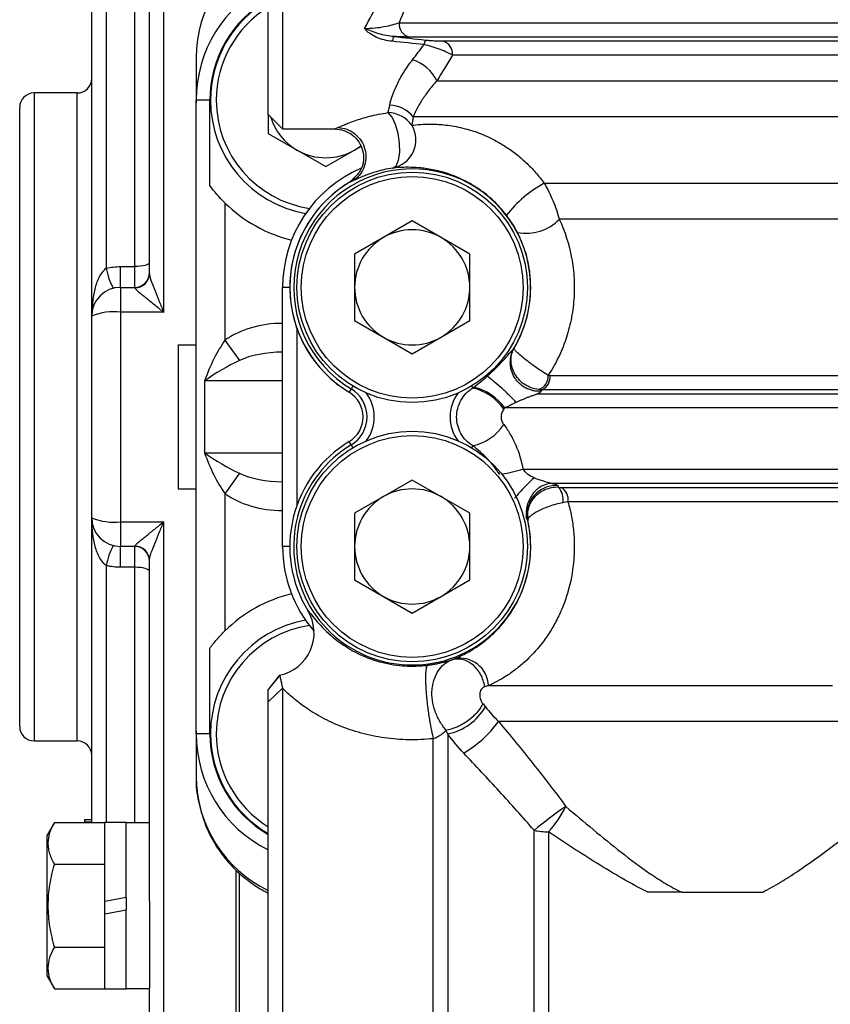
# Model space of a CAD drawing. Units: inches. Extents: x -27.3 to 31.3, y -9.6 to 20.8.
# Drawn here: x -9.6 to -7.4, y 3.6 to 6.3 of the extents above; entities that cross this region are included whole.
import ezdxf

# ---------------------------------------------------------------- set-up
doc = ezdxf.new("R2010")
doc.units = ezdxf.units.IN
doc.header["$MEASUREMENT"] = 0

msp = doc.modelspace()

# ---------------------------------------------------------------- linework, layer by layer
at = {"color": 7, "linetype": 'Continuous', "lineweight": 25}
for p, q in [((-8.9113, 7.3849), (-8.9113, 5.9676)), ((-8.9506, 6.007), (-8.9506, 7.3455)), ((-9.2361, 5.4666), (-9.2361, 7.2668)), ((-9.2754, 5.5721), (-9.2754, 6.5033)), ((-9.4329, 5.4558), (-9.4329, 6.2892)), ((-9.3936, 6.2891), (-9.3936, 5.5866)), ((-9.3148, 5.5913), (-9.3148, 6.2901)), ((-8.5928, 6.258), (-7.0337, 6.258)), ((-7.0564, 6.2189), (-8.5648, 6.2189)), ((-8.4737, 6.2081), (-7.1821, 6.2081)), ((-7.1973, 6.169), (-8.4464, 6.169)), ((-8.4899, 6.0991), (-7.2518, 6.0991)), ((-9.4723, 6.066), (-9.5904, 6.066)), ((-9.5904, 6.066), (-9.5904, 4.2944)), ((-9.4723, 4.2944), (-9.4723, 6.066)), ((-9.1475, 4.3141), (-9.1475, 6.0463)), ((-9.1102, 6.0463), (-9.1475, 6.0463)), ((-9.1102, 5.813), (-9.1102, 6.0463)), ((-9.6298, 4.3337), (-9.6298, 6.0266)), ((-8.9506, 6.007), (-8.9113, 5.9676)), ((-8.9506, 6.007), (-8.9506, 5.9554)), ((-7.3112, 6.0007), (-8.5543, 6.0007)), ((-8.9506, 5.9554), (-8.7932, 5.8645)), ((-8.9113, 5.9676), (-8.7698, 5.9676)), ((-8.7932, 5.8645), (-8.6975, 5.9197)), ((-8.7144, 5.91), (-8.6974, 5.9213)), ((-8.196, 5.8192), (-7.3912, 5.8192)), ((-9.0688, 5.7652), (-9.0688, 5.39)), ((-8.5569, 5.7164), (-8.7144, 5.6254)), ((-8.3995, 5.6254), (-8.5569, 5.7164)), ((-7.3884, 5.7208), (-8.1548, 5.7208)), ((-8.7144, 5.6254), (-8.7144, 5.4436)), ((-8.3995, 5.4436), (-8.3995, 5.6254)), ((-9.3542, 5.5345), (-9.3542, 5.5913)), ((-9.3542, 5.5913), (-9.3148, 5.5913)), ((-9.3148, 5.5345), (-9.3148, 5.5913)), ((-9.3542, 5.5345), (-9.3542, 5.4666)), ((-9.3542, 5.5345), (-9.3148, 5.5345)), ((-9.3148, 5.5333), (-9.3148, 5.5345)), ((-8.9113, 4.8259), (-8.9113, 5.5345)), ((-8.8916, 5.5345), (-8.9113, 5.5345)), ((-9.3542, 5.4666), (-9.3542, 4.8938)), ((-9.2361, 5.4666), (-9.3542, 5.4666)), ((-9.4329, 4.9046), (-9.4329, 5.4558)), ((-8.7144, 5.4436), (-8.5569, 5.3527)), ((-8.5569, 5.3527), (-8.3995, 5.4436)), ((-8.8719, 5.4215), (-8.8719, 4.9389)), ((-9.0688, 5.39), (-9.0294, 5.3343)), ((-9.1967, 5.377), (-9.1475, 5.377)), ((-9.1967, 5.377), (-9.1967, 4.9833)), ((-9.1244, 5.2786), (-9.1244, 5.0818)), ((-8.9113, 5.2786), (-9.1244, 5.2786)), ((-8.1805, 5.2938), (-7.0841, 5.2938)), ((-8.7238, 5.2569), (-8.7293, 5.2477)), ((-8.7192, 5.2646), (-8.7238, 5.2569)), ((-8.3947, 5.2646), (-8.3915, 5.2593)), ((-7.0543, 5.2547), (-8.2013, 5.2547)), ((-8.7293, 5.2477), (-8.7293, 5.2477)), ((-8.2132, 5.2438), (-7.0683, 5.2438)), ((-7.042, 5.2048), (-8.3039, 5.2048)), ((-8.7238, 5.1035), (-8.7293, 5.1127)), ((-8.7293, 5.1127), (-8.7293, 5.1127)), ((-8.7238, 5.1035), (-8.7192, 5.0958)), ((-8.3915, 5.1011), (-8.3947, 5.0958)), ((-9.1244, 5.0818), (-8.9113, 5.0818)), ((-8.2541, 5.0375), (-7.042, 5.0375)), ((-9.0294, 5.0261), (-9.0688, 4.9704)), ((-8.5569, 5.0077), (-8.7144, 4.9168)), ((-8.3995, 4.9168), (-8.5569, 5.0077)), ((-9.1967, 4.9833), (-9.1475, 4.9833)), ((-7.0683, 4.9984), (-8.174, 4.9984)), ((-8.1496, 4.9876), (-7.0543, 4.9876)), ((-9.0688, 4.9704), (-9.0688, 4.5952)), ((-7.0841, 4.9485), (-8.1311, 4.9485)), ((-9.4329, 4.0712), (-9.4329, 4.9046)), ((-8.7144, 4.9168), (-8.7144, 4.7349)), ((-8.3995, 4.7349), (-8.3995, 4.9168)), ((-8.2428, 4.913), (-8.241, 4.897)), ((-9.3542, 4.8938), (-9.2361, 4.8938)), ((-9.3542, 4.8938), (-9.3542, 4.8259)), ((-9.2361, 3.0936), (-9.2361, 4.8938)), ((-8.2407, 4.8965), (-8.241, 4.897)), ((-9.3148, 4.8259), (-9.3542, 4.8259)), ((-9.3542, 4.769), (-9.3542, 4.8259)), ((-9.3148, 4.8259), (-9.3148, 4.8271)), ((-9.3148, 4.769), (-9.3148, 4.8259)), ((-8.8916, 4.8259), (-8.9113, 4.8259)), ((-9.3936, 4.7738), (-9.3936, 4.0713)), ((-9.3148, 4.769), (-9.3542, 4.769)), ((-9.3148, 4.0703), (-9.3148, 4.769)), ((-9.2754, 3.8571), (-9.2754, 4.7883)), ((-8.7144, 4.7349), (-8.5569, 4.644)), ((-8.5569, 4.644), (-8.3995, 4.7349)), ((-8.8424, 4.6513), (-8.8383, 4.6467)), ((-9.1102, 4.3141), (-9.1102, 4.5474)), ((-8.9192, 4.474), (-8.9506, 4.4354)), ((-8.9193, 4.474), (-8.9236, 4.4686)), ((-8.9236, 4.4686), (-8.9506, 4.4354)), ((-8.3487, 4.4455), (-7.4085, 4.4455)), ((-8.9506, 4.4011), (-8.9113, 4.4383)), ((-8.9113, 4.4383), (-8.9113, 3.2904)), ((-8.9506, 3.3298), (-8.9506, 4.4011)), ((-7.3745, 4.3471), (-8.3209, 4.3471)), ((-9.1102, 4.3141), (-9.1475, 4.3141)), ((-8.4599, 4.3133), (-8.4599, 3.301)), ((-9.5904, 4.2944), (-9.4723, 4.2944)), ((-8.4993, 3.2904), (-8.4993, 4.3005)), ((-9.5351, 4.0712), (-9.555, 4.0368)), ((-9.5351, 4.0712), (-9.3975, 4.0712)), ((-9.4526, 4.0793), (-9.4329, 4.0793)), ((-9.4526, 4.0729), (-9.4329, 4.0729)), ((-9.3384, 4.0713), (-9.3975, 4.0713)), ((-9.3975, 3.8557), (-9.3975, 4.0713)), ((-9.3384, 3.8662), (-9.3384, 4.0713)), ((-9.2754, 4.0703), (-9.3384, 4.0703)), ((-8.2237, 3.4374), (-8.2237, 4.0499)), ((-8.1843, 4.0458), (-8.1843, 3.4479)), ((-9.555, 3.651), (-9.555, 4.0368)), ((-9.5351, 3.9576), (-9.3975, 3.9576)), ((-9.0392, 3.9381), (-9.0392, 3.0739)), ((-9.0294, 3.0542), (-9.0294, 3.9312)), ((-7.8203, 3.881), (-7.5989, 3.881)), ((-9.3384, 3.8662), (-9.3975, 3.8557)), ((-9.3975, 3.8217), (-9.3975, 3.8557)), ((-9.3384, 3.8662), (-9.3384, 3.8321)), ((-9.2754, 3.8571), (-9.2754, 3.6175)), ((-9.3975, 3.8217), (-9.3384, 3.8321)), ((-9.3384, 3.6166), (-9.3384, 3.8321)), ((-9.3975, 3.6166), (-9.3975, 3.8217)), ((-9.5351, 3.7303), (-9.3975, 3.7303)), ((-9.555, 3.651), (-9.5351, 3.6166)), ((-9.5351, 3.6166), (-9.3975, 3.6166)), ((-9.3975, 3.6166), (-9.3384, 3.6166)), ((-9.3384, 3.6175), (-9.2754, 3.6175)), ((-9.2754, 3.1329), (-9.2754, 3.6175))]:
    msp.add_line(p, q, dxfattribs=at)
at = {"color": 7, "linetype": 'Continuous', "lineweight": 25, "flags": 128}
for points in [[(-8.6102, 5.8607), (-8.601, 5.8672), (-8.5943, 5.882), (-8.591, 5.9033), (-8.5913, 5.9286), (-8.5953, 5.9552), (-8.6025, 5.9797), (-8.6121, 5.9995), (-8.6229, 6.0122)], [(-9.2754, 5.6023), (-9.2762, 5.6002), (-9.2784, 5.5981), (-9.2821, 5.5962), (-9.287, 5.5945), (-9.2929, 5.5932), (-9.2998, 5.5922), (-9.3071, 5.5915), (-9.3148, 5.5913)], [(-9.2754, 4.7581), (-9.2762, 4.7602), (-9.2784, 4.7623), (-9.2821, 4.7642), (-9.287, 4.7658), (-9.2929, 4.7672), (-9.2998, 4.7682), (-9.3071, 4.7688), (-9.3148, 4.769)]]:
    msp.add_lwpolyline(points, dxfattribs=at)
at = {"color": 7, "linetype": 'Continuous', "lineweight": 25}
for centre, radius in [((-8.5569, 5.5345), 0.315), ((-8.5569, 5.5345), 0.3031), ((-8.5569, 4.8259), 0.315), ((-8.5569, 4.8259), 0.3031)]:
    msp.add_circle(centre, radius, dxfattribs=at)
for centre, radius, start, end in [((-8.8, 6.1617), 0.3475, 115.6879, 179.7579), ((-8.7932, 6.0463), 0.3543, 116.3878, 180), ((-8.7932, 6.0463), 0.3171, 119.7802, 180), ((-8.7932, 6.0463), 0.315, 120, 180), ((-8.7932, 6.0463), 0.2992, 121.7569, 180), ((-8.5555, 6.2552), 0.0374, 175.6847, 255.6709), ((-8.5793, 6.2045), 0.0321, 150.4538, 175.01), ((-8.4938, 6.1956), 0.0307, 150.2004, 174.8778), ((-8.4836, 6.1721), 0.0373, 355.2523, 74.7153), ((-8.5892, 6.052), 0.1099, 25.3363, 72.3762), ((-9.4723, 6.1054), 0.0394, 270, 0), ((-9.5904, 6.0266), 0.0394, 90, 180), ((-8.7932, 6.0463), 0.315, 180, 259.9256), ((-8.7932, 6.0463), 0.2992, 180, 261.4093), ((-8.6204, 5.9488), 0.084, 38.1167, 88.5163), ((-8.6248, 5.9298), 0.0824, 35.596, 88.7288), ((-8.7932, 6.0463), 0.1575, 197.1144, 240), ((-8.6256, 5.9379), 0.0787, 281.2422, 30.4688), ((-8.7932, 6.0463), 0.1575, 240, 300), ((-8.5569, 5.5345), 0.3543, 113.2437, 180), ((-8.5569, 5.5345), 0.3239, 328.5834, 238.9976), ((-8.5569, 5.5345), 0.3346, 120.9977, 238.9976), ((-8.0329, 5.5209), 0.34, 118.6581, 141.627), ((-8.5569, 5.5345), 0.3346, 123.1296, 238.9976), ((-8.7932, 6.0463), 0.3937, 225.573, 256.2414), ((-8.2463, 5.8105), 0.1282, 259.6777, 315.5792), ((-8.5569, 5.5345), 0.1575, 60, 120), ((-8.5569, 5.5345), 0.1575, 120, 180), ((-8.5569, 5.5345), 0.1575, 0, 60), ((-9.2121, 5.6212), 0.1847, 190.804, 208.8709), ((-9.3148, 5.5739), 0.0394, 270, 0), ((-9.3145, 5.5724), 0.0391, 269.5647, 359.558), ((-9.3542, 5.4558), 0.0787, 90, 180), ((-8.5569, 5.5345), 0.1575, 180, 240), ((-8.5569, 5.5345), 0.1575, 300, 0), ((-9.3735, 5.3151), 0.1528, 82.736, 112.8946), ((-8.5569, 5.5345), 0.1575, 240, 300), ((-8.2244, 5.2921), 0.0394, 289.6544, 2.8655), ((-8.2177, 5.2885), 0.0376, 295.8744, 8.0427), ((-8.7699, 5.1802), 0.0895, 301.0024, 58.9976), ((-8.4221, 5.1232), 0.1395, 34.0592, 77.33), ((-8.4214, 5.1206), 0.1445, 35.6295, 76.9081), ((-8.7699, 5.1802), 0.0787, 301.0024, 58.9976), ((-8.7699, 5.1802), 0.1092, 323.1345, 36.8655), ((-8.344, 5.1802), 0.1092, 143.1345, 216.8655), ((-8.4221, 5.2372), 0.1395, 282.67, 325.9408), ((-8.5569, 4.8259), 0.3346, 121.0024, 211.4514), ((-8.5569, 4.8259), 0.3239, 121.0024, 12.6961), ((-8.3985, 5.5168), 0.5005, 279.9531, 286.7585), ((-8.5569, 4.8259), 0.1575, 60, 120), ((-8.164, 4.9138), 0.0789, 86.4937, 180.5911), ((-8.191, 4.9555), 0.0466, 347.8716, 43.5664), ((-8.1691, 4.9544), 0.0385, 351.2213, 59.5134), ((-8.5569, 4.8259), 0.1575, 120, 180), ((-8.5569, 4.8259), 0.1575, 0, 60), ((-9.3735, 5.0453), 0.1528, 247.1054, 277.264), ((-9.3542, 4.9046), 0.0787, 180, 270), ((-9.2121, 4.7392), 0.1847, 151.1291, 169.196), ((-9.3145, 4.788), 0.0391, 0.442, 90.4353), ((-9.3148, 4.7865), 0.0394, 0, 90), ((-8.5569, 4.8259), 0.3543, 180, 220.8006), ((-8.5569, 4.8259), 0.1575, 180, 240), ((-8.5569, 4.8259), 0.1575, 300, 0), ((-8.7932, 4.3141), 0.3937, 103.7586, 134.427), ((-8.5569, 4.8259), 0.1575, 240, 300), ((-8.9432, 4.5896), 0.1181, 281.697, 31.4406), ((-8.7932, 4.3141), 0.315, 100.0744, 180), ((-8.7932, 4.3141), 0.2992, 98.5907, 180), ((-8.4264, 4.443), 0.0777, 1.8701, 101.2483), ((-8.4936, 4.469), 0.1594, 282.2109, 329.173), ((-8.583, 4.5412), 0.3261, 300.7783, 323.4757), ((-9.5904, 4.3337), 0.0394, 180, 270), ((-8.7932, 4.3141), 0.3543, 180, 243.6122), ((-8.7932, 4.3141), 0.3171, 180, 240.2198), ((-8.7932, 4.3141), 0.315, 180, 240), ((-8.7932, 4.3141), 0.2992, 180, 238.2431), ((-9.4723, 4.255), 0.0394, 0, 90), ((-8.8, 4.1987), 0.3475, 180.2421, 244.3121), ((-7.4437, 3.106), 1.2245, 124.496, 129.573), ((-8.3699, 4.2229), 0.2565, 316.3384, 335.1613), ((-8.1853, 4.2319), 0.186, 258.0707, 270.2813)]:
    msp.add_arc(centre, radius, start, end, dxfattribs=at)
for centre, major_axis, ratio, start_param, end_param in [((-8.9113, 5.2786), (0.2227, 0), 0.707107, 1.570796, 2.356194), ((-9.0688, 5.2786), (0.0621, 0.1563), 0.310029, 0.907887, 1.693286), ((-8.9113, 5.2786), (0.167, 0), 0.471405, 1.570796, 2.356194), ((-9.0688, 5.2786), (0.1235, 0.0743), 0.211027, 1.122769, 1.908167), ((-9.0688, 5.0818), (0.1235, -0.0743), 0.211027, 4.375019, 5.160417), ((-9.0688, 5.0818), (-0.0621, 0.1563), 0.310029, 1.448307, 2.233705), ((-8.9113, 5.0818), (0.167, 0), 0.471405, 3.926991, 4.712389), ((-8.9113, 5.0818), (-0.2227, 0), 0.707107, 0.785398, 1.570796)]:
    msp.add_ellipse(centre, major_axis=major_axis, ratio=ratio, start_param=start_param, end_param=end_param, dxfattribs=at)
for points, knots in [([(-8.5346, 6.4252), (-8.5426, 6.3956), (-8.5517, 6.3669), (-8.5713, 6.3111), (-8.5819, 6.284), (-8.5928, 6.258)], [0, 0, 0, 0, 0.5, 0.5, 1, 1, 1, 1]), ([(-8.6872, 6.2425), (-8.6735, 6.2669), (-8.6601, 6.2924), (-8.6342, 6.3462), (-8.6219, 6.3744), (-8.6107, 6.4037)], [0, 0, 0, 0, 0.5, 0.5, 1, 1, 1, 1]), ([(-8.6872, 6.2425), (-8.6773, 6.2424), (-8.6676, 6.2429), (-8.6495, 6.2447), (-8.6411, 6.246), (-8.6253, 6.2489), (-8.618, 6.2505), (-8.6046, 6.2541), (-8.5984, 6.256), (-8.5928, 6.258)], [0, 0, 0, 0, 0.25, 0.25, 0.5, 0.5, 0.75, 0.75, 1, 1, 1, 1]), ([(-8.6113, 6.2073), (-8.6189, 6.2081), (-8.6263, 6.2093), (-8.6407, 6.2129), (-8.6478, 6.2152), (-8.6611, 6.221), (-8.6673, 6.2244), (-8.6757, 6.2305), (-8.6783, 6.2327), (-8.6831, 6.2373), (-8.6853, 6.2399), (-8.6872, 6.2425)], [0, 0, 0, 0, 0.25, 0.25, 0.5, 0.5, 0.75, 0.75, 0.875, 0.875, 1, 1, 1, 1]), ([(-8.6072, 6.2203), (-8.6141, 6.2209), (-8.6209, 6.2218), (-8.6346, 6.2244), (-8.6415, 6.2261), (-8.655, 6.2299), (-8.6616, 6.2322), (-8.6747, 6.2371), (-8.681, 6.2398), (-8.6872, 6.2425)], [0, 0, 0, 0, 0.25, 0.25, 0.5, 0.5, 0.75, 0.75, 1, 1, 1, 1]), ([(-8.4464, 6.169), (-8.4509, 6.1716), (-8.456, 6.1742), (-8.4675, 6.1795), (-8.4739, 6.1823), (-8.4874, 6.1874), (-8.4946, 6.1899), (-8.5094, 6.1945), (-8.5169, 6.1966), (-8.5244, 6.1983)], [0, 0, 0, 0, 0.25, 0.25, 0.5, 0.5, 0.75, 0.75, 1, 1, 1, 1]), ([(-8.5205, 6.2108), (-8.5158, 6.2103), (-8.5112, 6.2099), (-8.5023, 6.2092), (-8.4981, 6.2089), (-8.4902, 6.2085), (-8.4865, 6.2083), (-8.4797, 6.2081), (-8.4766, 6.2081), (-8.4737, 6.2081)], [0, 0, 0, 0, 0.25, 0.25, 0.5, 0.5, 0.75, 0.75, 1, 1, 1, 1]), ([(-9.1475, 6.1631), (-9.1475, 6.143), (-9.1475, 6.1226), (-9.1475, 6.0813), (-9.1475, 6.0602), (-9.1475, 6.0391)], [0, 0, 0, 0, 0.5, 0.5, 1, 1, 1, 1]), ([(-8.6182, 6.0328), (-8.6148, 6.0491), (-8.6086, 6.068), (-8.5933, 6.0997), (-8.5873, 6.1108), (-8.5732, 6.1334), (-8.5651, 6.145), (-8.5559, 6.1568)], [0, 0, 0, 0, 0.5, 0.5, 0.75, 0.75, 1, 1, 1, 1]), ([(-8.4899, 6.0991), (-8.4985, 6.0894), (-8.5063, 6.08), (-8.52, 6.0618), (-8.5261, 6.053), (-8.5418, 6.028), (-8.5492, 6.0132), (-8.5543, 6.0007)], [0, 0, 0, 0, 0.25, 0.25, 0.5, 0.5, 1, 1, 1, 1]), ([(-8.7604, 5.9713), (-8.7582, 5.9723), (-8.7555, 5.9734), (-8.7494, 5.9761), (-8.746, 5.9776), (-8.7383, 5.9808), (-8.734, 5.9825), (-8.7244, 5.9862), (-8.7191, 5.9882), (-8.7019, 5.9942), (-8.6887, 5.9983), (-8.6658, 6.0041), (-8.6578, 6.006), (-8.6409, 6.0094), (-8.6321, 6.0109), (-8.6229, 6.0122)], [0, 0, 0, 0, 0.125, 0.125, 0.25, 0.25, 0.375, 0.375, 0.5, 0.5, 0.75, 0.75, 0.875, 0.875, 1, 1, 1, 1]), ([(-8.5578, 5.9778), (-8.5438, 5.9794), (-8.5259, 5.9811), (-8.4917, 5.9806), (-8.479, 5.98), (-8.4578, 5.9775), (-8.4503, 5.9765), (-8.4348, 5.9737), (-8.4267, 5.972), (-8.4099, 5.9679), (-8.4012, 5.9655), (-8.383, 5.9596), (-8.3736, 5.9561), (-8.3544, 5.9482), (-8.3447, 5.9437), (-8.3249, 5.9335), (-8.3147, 5.9277), (-8.2945, 5.9148), (-8.2846, 5.9078), (-8.2651, 5.8928), (-8.2556, 5.8847), (-8.2372, 5.8674), (-8.2282, 5.8582), (-8.2114, 5.8393), (-8.2035, 5.8294), (-8.196, 5.8192)], [0, 0, 0, 0, 0.25, 0.25, 0.375, 0.375, 0.4375, 0.4375, 0.5, 0.5, 0.5625, 0.5625, 0.625, 0.625, 0.6875, 0.6875, 0.75, 0.75, 0.8125, 0.8125, 0.875, 0.875, 0.9375, 0.9375, 1, 1, 1, 1]), ([(-8.7698, 5.9676), (-8.7698, 5.9676), (-8.773, 5.9664), (-8.7667, 5.9688), (-8.7604, 5.9713)], [0, 0, 0, 0, 0.001869, 1, 1, 1, 1]), ([(-8.7699, 5.9676), (-8.7611, 5.9667), (-8.7434, 5.9649), (-8.7196, 5.9523), (-8.7018, 5.9328), (-8.6911, 5.9089), (-8.6891, 5.8831), (-8.6947, 5.8559), (-8.7102, 5.8382), (-8.7217, 5.8275), (-8.7268, 5.8232), (-8.7286, 5.8218), (-8.7293, 5.8214)], [0, 0, 0, 0, 0.12849, 0.258182, 0.383111, 0.507833, 0.633181, 0.757443, 0.902457, 0.966713, 0.988443, 1, 1, 1, 1]), ([(-8.7604, 5.9713), (-8.7436, 5.9709), (-8.7269, 5.9648), (-8.7003, 5.9435), (-8.6904, 5.9284), (-8.6817, 5.8953), (-8.6828, 5.8774), (-8.6955, 5.8461), (-8.7071, 5.8328), (-8.7216, 5.8245)], [0, 0, 0, 0, 0.25, 0.25, 0.5, 0.5, 0.75, 0.75, 1, 1, 1, 1]), ([(-8.6102, 5.8607), (-8.6189, 5.8593), (-8.6269, 5.8578), (-8.6418, 5.8544), (-8.6488, 5.8525), (-8.6677, 5.847), (-8.678, 5.8433), (-8.6955, 5.8364), (-8.7025, 5.8333), (-8.7138, 5.8282), (-8.7182, 5.8261), (-8.7216, 5.8245)], [0, 0, 0, 0, 0.125, 0.125, 0.25, 0.25, 0.5, 0.5, 0.75, 0.75, 1, 1, 1, 1]), ([(-8.2995, 5.732), (-8.3069, 5.7416), (-8.3148, 5.7508), (-8.3317, 5.7684), (-8.3408, 5.7768), (-8.359, 5.792), (-8.3683, 5.7989), (-8.387, 5.8114), (-8.3965, 5.8171), (-8.4147, 5.8269), (-8.4235, 5.8311), (-8.4408, 5.8386), (-8.4492, 5.8417), (-8.4734, 5.85), (-8.488, 5.8536), (-8.5147, 5.8588), (-8.5269, 5.8604), (-8.5488, 5.8623), (-8.5586, 5.8627), (-8.5852, 5.8629), (-8.5992, 5.8618), (-8.6102, 5.8607)], [0, 0, 0, 0, 0.0625, 0.0625, 0.125, 0.125, 0.1875, 0.1875, 0.25, 0.25, 0.3125, 0.3125, 0.375, 0.375, 0.5, 0.5, 0.625, 0.625, 0.75, 0.75, 1, 1, 1, 1]), ([(-8.7216, 5.8245), (-8.7221, 5.8243), (-8.7231, 5.8238), (-8.7244, 5.8232), (-8.7256, 5.8227), (-8.7266, 5.8223), (-8.7275, 5.8219), (-8.7284, 5.8216), (-8.7289, 5.8215), (-8.7293, 5.8214)], [0, 0, 0, 0, 0.118297, 0.241028, 0.36826, 0.50005, 0.621537, 0.749917, 1, 1, 1, 1]), ([(-8.196, 5.8192), (-8.1872, 5.804), (-8.1793, 5.7882), (-8.1655, 5.7552), (-8.1596, 5.738), (-8.1548, 5.7208)], [0, 0, 0, 0, 0.5, 0.5, 1, 1, 1, 1]), ([(-8.2693, 5.6844), (-8.2734, 5.6924), (-8.278, 5.7005), (-8.2881, 5.7164), (-8.2936, 5.7244), (-8.2995, 5.732)], [0, 0, 0, 0, 0.5, 0.5, 1, 1, 1, 1]), ([(-8.1548, 5.7208), (-8.1393, 5.6875), (-8.128, 5.6522), (-8.1178, 5.5962), (-8.1156, 5.5774), (-8.1135, 5.5397), (-8.1137, 5.5207), (-8.1165, 5.4828), (-8.1191, 5.4639), (-8.1266, 5.4272), (-8.1314, 5.4091), (-8.1434, 5.3739), (-8.1505, 5.3567), (-8.1665, 5.3243), (-8.1754, 5.3088), (-8.1851, 5.2941)], [0, 0, 0, 0, 0.25, 0.25, 0.375, 0.375, 0.5, 0.5, 0.625, 0.625, 0.75, 0.75, 0.875, 0.875, 1, 1, 1, 1]), ([(-8.278, 5.3688), (-8.2714, 5.38), (-8.2654, 5.3918), (-8.2547, 5.4165), (-8.2501, 5.4294), (-8.2424, 5.4557), (-8.2393, 5.4692), (-8.2349, 5.4968), (-8.2336, 5.511), (-8.2328, 5.5391), (-8.2333, 5.5531), (-8.236, 5.5809), (-8.2383, 5.5949), (-8.2478, 5.6356), (-8.2572, 5.6609), (-8.2693, 5.6844)], [0, 0, 0, 0, 0.125, 0.125, 0.25, 0.25, 0.375, 0.375, 0.5, 0.5, 0.625, 0.625, 0.75, 0.75, 1, 1, 1, 1]), ([(-9.3936, 5.5866), (-9.3983, 5.5831), (-9.4022, 5.5788), (-9.409, 5.5692), (-9.4119, 5.564), (-9.4194, 5.548), (-9.4229, 5.5368), (-9.4282, 5.5139), (-9.43, 5.5024), (-9.4324, 5.4791), (-9.4329, 5.4674), (-9.4329, 5.4558)], [0, 0, 0, 0, 0.125, 0.125, 0.25, 0.25, 0.5, 0.5, 0.75, 0.75, 1, 1, 1, 1]), ([(-9.2754, 5.5721), (-9.2754, 5.5696), (-9.2748, 5.5665), (-9.2728, 5.5593), (-9.2715, 5.5554), (-9.2671, 5.543), (-9.2636, 5.534), (-9.2562, 5.5156), (-9.2522, 5.506), (-9.2442, 5.4865), (-9.2401, 5.4766), (-9.2361, 5.4666)], [0, 0, 0, 0, 0.125, 0.125, 0.25, 0.25, 0.5, 0.5, 0.75, 0.75, 1, 1, 1, 1]), ([(-9.3148, 5.5333), (-9.3148, 5.5324), (-9.3137, 5.5309), (-9.31, 5.5271), (-9.3075, 5.5248), (-9.3018, 5.5199), (-9.2985, 5.5173), (-9.2917, 5.5117), (-9.2881, 5.5088), (-9.2768, 5.4998), (-9.2688, 5.4933), (-9.2526, 5.4802), (-9.2444, 5.4735), (-9.2361, 5.4666)], [0, 0, 0, 0, 0.125, 0.125, 0.25, 0.25, 0.375, 0.375, 0.5, 0.5, 0.75, 0.75, 1, 1, 1, 1]), ([(-8.3521, 5.2914), (-8.3494, 5.2939), (-8.344, 5.2987), (-8.3349, 5.3074), (-8.3248, 5.3173), (-8.315, 5.3275), (-8.3054, 5.3378), (-8.298, 5.346), (-8.2925, 5.3522), (-8.2901, 5.355), (-8.2887, 5.3566), (-8.2875, 5.3579), (-8.2863, 5.3591), (-8.285, 5.3607), (-8.2833, 5.3625), (-8.2818, 5.3641), (-8.281, 5.3651), (-8.2807, 5.3654), (-8.2806, 5.3656)], [0, 0, 0, 0, 0.102924, 0.204076, 0.354225, 0.49992, 0.601229, 0.751024, 0.813773, 0.838408, 0.856756, 0.875693, 0.891156, 0.906761, 0.937943, 0.968335, 0.984174, 1, 1, 1, 1]), ([(-8.2047, 5.2504), (-8.2083, 5.2502), (-8.2118, 5.2502), (-8.2189, 5.2508), (-8.2225, 5.2513), (-8.2294, 5.2527), (-8.2328, 5.2537), (-8.2379, 5.2555), (-8.2395, 5.2562), (-8.242, 5.2572), (-8.2428, 5.2576), (-8.2444, 5.2584), (-8.2452, 5.2587), (-8.2523, 5.2624), (-8.2582, 5.2666), (-8.266, 5.2738), (-8.2685, 5.2764), (-8.273, 5.2819), (-8.2751, 5.2848), (-8.2807, 5.2939), (-8.2836, 5.3005), (-8.2866, 5.3107), (-8.2874, 5.3142), (-8.2883, 5.3203), (-8.2886, 5.323), (-8.2887, 5.3265), (-8.2888, 5.3274), (-8.2889, 5.3354), (-8.288, 5.3425), (-8.2843, 5.3561), (-8.2816, 5.3627), (-8.278, 5.3688)], [0, 0, 0, 0, 0.0625, 0.0625, 0.125, 0.125, 0.1875, 0.1875, 0.21875, 0.21875, 0.234375, 0.234375, 0.25, 0.25, 0.375, 0.375, 0.4375, 0.4375, 0.5, 0.5, 0.625, 0.625, 0.6875, 0.6875, 0.734375, 0.734375, 0.75, 0.75, 0.875, 0.875, 1, 1, 1, 1]), ([(-8.2112, 5.255), (-8.2179, 5.2557), (-8.2248, 5.2572), (-8.2381, 5.2621), (-8.2446, 5.2655), (-8.2566, 5.2737), (-8.2621, 5.2786), (-8.2714, 5.2894), (-8.2753, 5.2951), (-8.2813, 5.307), (-8.2835, 5.3131), (-8.2863, 5.325), (-8.2869, 5.331), (-8.2867, 5.3426), (-8.2858, 5.3481), (-8.2829, 5.3589), (-8.2807, 5.364), (-8.278, 5.3688)], [0, 0, 0, 0, 0.125, 0.125, 0.25, 0.25, 0.375, 0.375, 0.5, 0.5, 0.625, 0.625, 0.75, 0.75, 0.875, 0.875, 1, 1, 1, 1]), ([(-8.2806, 5.3656), (-8.2804, 5.3658), (-8.2801, 5.3663), (-8.2797, 5.3669), (-8.2793, 5.3674), (-8.279, 5.3677), (-8.2788, 5.368), (-8.2786, 5.3682), (-8.2784, 5.3683), (-8.2783, 5.3685), (-8.2781, 5.3687), (-8.278, 5.3688)], [0, 0, 0, 0, 0.0828982, 0.1697876, 0.2609117, 0.3763138, 0.5092766, 0.6315883, 0.7536747, 0.8850939, 1, 1, 1, 1]), ([(-8.1851, 5.2941), (-8.1905, 5.297), (-8.1962, 5.3003), (-8.208, 5.3079), (-8.214, 5.3121), (-8.2259, 5.3206), (-8.2317, 5.325), (-8.2426, 5.3334), (-8.2476, 5.3374), (-8.2567, 5.3448), (-8.2607, 5.3482), (-8.2675, 5.3542), (-8.2704, 5.3568), (-8.2748, 5.3614), (-8.2764, 5.3634), (-8.2782, 5.3666), (-8.2784, 5.3679), (-8.278, 5.3688)], [0, 0, 0, 0, 0.125, 0.125, 0.25, 0.25, 0.375, 0.375, 0.5, 0.5, 0.625, 0.625, 0.75, 0.75, 0.875, 0.875, 1, 1, 1, 1]), ([(-8.273, 5.2197), (-8.2778, 5.2252), (-8.2837, 5.2314), (-8.2966, 5.2444), (-8.3037, 5.2512), (-8.3182, 5.2643), (-8.3256, 5.2707), (-8.3396, 5.2822), (-8.3463, 5.2873), (-8.3521, 5.2914)], [0, 0, 0, 0, 0.25, 0.25, 0.5, 0.5, 0.75, 0.75, 1, 1, 1, 1]), ([(-8.3915, 5.1011), (-8.3983, 5.1053), (-8.4045, 5.1104), (-8.4152, 5.1217), (-8.4199, 5.128), (-8.4276, 5.1419), (-8.4305, 5.1492), (-8.4345, 5.1643), (-8.4355, 5.1723), (-8.4355, 5.188), (-8.4346, 5.1958), (-8.4306, 5.2111), (-8.4277, 5.2184), (-8.42, 5.2322), (-8.4153, 5.2386), (-8.4045, 5.25), (-8.3983, 5.2551), (-8.3915, 5.2593)], [0, 0, 0, 0, 0.125, 0.125, 0.25, 0.25, 0.375, 0.375, 0.5, 0.5, 0.625, 0.625, 0.75, 0.75, 0.875, 0.875, 1, 1, 1, 1]), ([(-8.2047, 5.2504), (-8.2052, 5.2499), (-8.2058, 5.2491), (-8.2066, 5.2481), (-8.2075, 5.2473), (-8.2087, 5.2464), (-8.2101, 5.2456), (-8.2116, 5.2447), (-8.2126, 5.2442), (-8.2131, 5.2438)], [0, 0, 0, 0, 0.249358, 0.375022, 0.497943, 0.61807, 0.739309, 0.865397, 1, 1, 1, 1]), ([(-8.2131, 5.2438), (-8.2132, 5.2437), (-8.2136, 5.2435), (-8.2148, 5.2429), (-8.2173, 5.2419), (-8.2212, 5.2405), (-8.2269, 5.2385), (-8.234, 5.236), (-8.2421, 5.233), (-8.2501, 5.2299), (-8.2578, 5.2266), (-8.2656, 5.2232), (-8.2705, 5.2209), (-8.273, 5.2197)], [0, 0, 0, 0, 0.033962, 0.065045, 0.123738, 0.184647, 0.249205, 0.377746, 0.503783, 0.616938, 0.751616, 0.872302, 1, 1, 1, 1]), ([(-8.3066, 5.2013), (-8.3088, 5.1985), (-8.3107, 5.1953), (-8.3134, 5.1881), (-8.3141, 5.1841), (-8.3141, 5.1762), (-8.3134, 5.1722), (-8.3106, 5.165), (-8.3088, 5.1619), (-8.3066, 5.1591)], [0, 0, 0, 0, 0.25, 0.25, 0.5, 0.5, 0.75, 0.75, 1, 1, 1, 1]), ([(-8.3066, 5.1591), (-8.3001, 5.1508), (-8.2942, 5.1419), (-8.2833, 5.1231), (-8.2783, 5.1131), (-8.2651, 5.0822), (-8.2585, 5.0604), (-8.2541, 5.0375)], [0, 0, 0, 0, 0.25, 0.25, 0.5, 0.5, 1, 1, 1, 1]), ([(-8.3175, 5.0228), (-8.3274, 5.0381), (-8.3386, 5.0523), (-8.3633, 5.0786), (-8.3769, 5.0906), (-8.3915, 5.1011)], [0, 0, 0, 0, 0.5, 0.5, 1, 1, 1, 1]), ([(-8.2541, 5.0375), (-8.2525, 5.0346), (-8.2505, 5.032), (-8.2459, 5.0273), (-8.2433, 5.0252), (-8.2351, 5.0196), (-8.2292, 5.0167), (-8.223, 5.0141)], [0, 0, 0, 0, 0.25, 0.25, 0.5, 0.5, 1, 1, 1, 1]), ([(-8.223, 5.0141), (-8.2265, 5.0111), (-8.2305, 5.0074), (-8.2392, 4.9991), (-8.2439, 4.9943), (-8.2536, 4.9843), (-8.2586, 4.979), (-8.2682, 4.9684), (-8.2729, 4.9632), (-8.2771, 4.9582)], [0, 0, 0, 0, 0.25, 0.25, 0.5, 0.5, 0.75, 0.75, 1, 1, 1, 1]), ([(-8.223, 5.0141), (-8.2215, 5.0135), (-8.2185, 5.0122), (-8.2114, 5.0096), (-8.2035, 5.0068), (-8.1946, 5.004), (-8.1883, 5.0022), (-8.1832, 5.0007), (-8.1796, 4.9998), (-8.1763, 4.9989), (-8.1748, 4.9986), (-8.174, 4.9984)], [0, 0, 0, 0, 0.092467, 0.19353, 0.429558, 0.568489, 0.717049, 0.796908, 0.865757, 0.93742, 1, 1, 1, 1]), ([(-8.174, 4.9984), (-8.184, 4.9984), (-8.194, 4.9957), (-8.2125, 4.9857), (-8.2209, 4.9783), (-8.2345, 4.9602), (-8.2397, 4.9495), (-8.2457, 4.9269), (-8.2466, 4.9151), (-8.2452, 4.9037)], [0, 0, 0, 0, 0.25, 0.25, 0.5, 0.5, 0.75, 0.75, 1, 1, 1, 1]), ([(-8.1572, 4.9877), (-8.1698, 4.9883), (-8.1828, 4.9858), (-8.2005, 4.978), (-8.206, 4.9748), (-8.2161, 4.9673), (-8.2205, 4.9631), (-8.2283, 4.9539), (-8.2315, 4.9491), (-8.2367, 4.939), (-8.2387, 4.9337), (-8.2427, 4.9178), (-8.2429, 4.9069), (-8.2407, 4.8965)], [0, 0, 0, 0, 0.25, 0.25, 0.375, 0.375, 0.5, 0.5, 0.625, 0.625, 0.75, 0.75, 1, 1, 1, 1]), ([(-8.174, 4.9984), (-8.1696, 4.9974), (-8.166, 4.9964), (-8.161, 4.9944), (-8.1595, 4.9934), (-8.1592, 4.9925)], [0, 0, 0, 0, 0.5, 0.5, 1, 1, 1, 1]), ([(-8.1311, 4.9485), (-8.1273, 4.9352), (-8.1241, 4.9217), (-8.119, 4.8944), (-8.1171, 4.8806), (-8.1145, 4.8531), (-8.1139, 4.8392), (-8.1139, 4.8114), (-8.1146, 4.7973), (-8.1185, 4.7558), (-8.1237, 4.7287), (-8.1351, 4.6892), (-8.1395, 4.6761), (-8.1495, 4.651), (-8.1549, 4.6388), (-8.1668, 4.6154), (-8.1732, 4.604), (-8.187, 4.5822), (-8.1943, 4.5717), (-8.2172, 4.542), (-8.2335, 4.5247), (-8.2586, 4.502), (-8.2672, 4.495), (-8.2841, 4.4822), (-8.2925, 4.4764), (-8.3174, 4.4606), (-8.3335, 4.4523), (-8.3487, 4.4455)], [0, 0, 0, 0, 0.0625, 0.0625, 0.125, 0.125, 0.1875, 0.1875, 0.25, 0.25, 0.375, 0.375, 0.4375, 0.4375, 0.5, 0.5, 0.5625, 0.5625, 0.625, 0.625, 0.75, 0.75, 0.8125, 0.8125, 0.875, 0.875, 1, 1, 1, 1]), ([(-8.1454, 4.9457), (-8.1574, 4.9436), (-8.1702, 4.9399), (-8.1883, 4.9334), (-8.1941, 4.9311), (-8.205, 4.9264), (-8.2099, 4.924), (-8.219, 4.9192), (-8.2229, 4.9169), (-8.2297, 4.9124), (-8.2326, 4.9102), (-8.2393, 4.9039), (-8.2413, 4.9), (-8.2407, 4.8965)], [0, 0, 0, 0, 0.25, 0.25, 0.375, 0.375, 0.5, 0.5, 0.625, 0.625, 0.75, 0.75, 1, 1, 1, 1]), ([(-9.3936, 4.7738), (-9.3983, 4.7773), (-9.4022, 4.7816), (-9.409, 4.7912), (-9.4119, 4.7964), (-9.4194, 4.8123), (-9.4229, 4.8236), (-9.4282, 4.8465), (-9.43, 4.858), (-9.4324, 4.8813), (-9.4329, 4.893), (-9.4329, 4.9046)], [0, 0, 0, 0, 0.125, 0.125, 0.25, 0.25, 0.5, 0.5, 0.75, 0.75, 1, 1, 1, 1]), ([(-9.3148, 4.8271), (-9.3148, 4.828), (-9.3137, 4.8295), (-9.31, 4.8333), (-9.3075, 4.8356), (-9.3018, 4.8404), (-9.2985, 4.8431), (-9.2917, 4.8487), (-9.2881, 4.8516), (-9.2768, 4.8606), (-9.2688, 4.8671), (-9.2526, 4.8801), (-9.2444, 4.8869), (-9.2361, 4.8938)], [0, 0, 0, 0, 0.125, 0.125, 0.25, 0.25, 0.375, 0.375, 0.5, 0.5, 0.75, 0.75, 1, 1, 1, 1]), ([(-9.2754, 4.7883), (-9.2754, 4.7908), (-9.2748, 4.7939), (-9.2728, 4.8011), (-9.2715, 4.805), (-9.2671, 4.8173), (-9.2636, 4.8263), (-9.2562, 4.8448), (-9.2522, 4.8544), (-9.2442, 4.8739), (-9.2401, 4.8838), (-9.2361, 4.8938)], [0, 0, 0, 0, 0.125, 0.125, 0.25, 0.25, 0.5, 0.5, 0.75, 0.75, 1, 1, 1, 1]), ([(-8.4416, 4.5192), (-8.4306, 4.5237), (-8.4189, 4.5291), (-8.3945, 4.5423), (-8.3818, 4.5502), (-8.3555, 4.5694), (-8.3423, 4.5806), (-8.3228, 4.6001), (-8.3164, 4.607), (-8.3038, 4.6221), (-8.2976, 4.6301), (-8.2801, 4.6553), (-8.2696, 4.6737), (-8.2563, 4.704), (-8.2523, 4.7147), (-8.2453, 4.7362), (-8.2424, 4.7472), (-8.2377, 4.7696), (-8.2359, 4.781), (-8.2335, 4.8041), (-8.233, 4.8159), (-8.2332, 4.8509), (-8.2357, 4.8738), (-8.2407, 4.8965)], [0, 0, 0, 0, 0.125, 0.125, 0.25, 0.25, 0.375, 0.375, 0.4375, 0.4375, 0.5, 0.5, 0.625, 0.625, 0.6875, 0.6875, 0.75, 0.75, 0.8125, 0.8125, 0.875, 0.875, 1, 1, 1, 1]), ([(-8.8383, 4.6467), (-8.8377, 4.6461), (-8.8355, 4.6438), (-8.8204, 4.6243), (-8.788, 4.5878), (-8.7311, 4.5447), (-8.6776, 4.5202), (-8.6282, 4.5054), (-8.5919, 4.4997), (-8.5492, 4.4983), (-8.5292, 4.5002), (-8.5146, 4.5015)], [0, 0, 0, 0, 0.057757, 0.23693, 0.466056, 0.637971, 0.754795, 0.796461, 0.90382, 0.929938, 1, 1, 1, 1]), ([(-9.1102, 4.5474), (-9.1042, 4.5557), (-9.0977, 4.5638), (-9.0839, 4.5797), (-9.0765, 4.5876), (-9.0688, 4.5952)], [0, 0, 0, 0, 0.5, 0.5, 1, 1, 1, 1]), ([(-8.5146, 4.5015), (-8.5157, 4.5012), (-8.5168, 4.4999), (-8.5187, 4.4942), (-8.5194, 4.4898), (-8.5204, 4.4774), (-8.5206, 4.4693), (-8.5203, 4.4501), (-8.5198, 4.4389), (-8.5179, 4.4148), (-8.5166, 4.402), (-8.5136, 4.3768), (-8.5119, 4.3646), (-8.5082, 4.3421), (-8.5063, 4.3319), (-8.5027, 4.3143), (-8.5009, 4.3068), (-8.4993, 4.3005)], [0, 0, 0, 0, 0.125, 0.125, 0.25, 0.25, 0.375, 0.375, 0.5, 0.5, 0.625, 0.625, 0.75, 0.75, 0.875, 0.875, 1, 1, 1, 1]), ([(-8.5146, 4.5015), (-8.5132, 4.5017), (-8.5103, 4.5021), (-8.506, 4.5027), (-8.5011, 4.5035), (-8.4957, 4.5044), (-8.4882, 4.5059), (-8.4793, 4.5078), (-8.4701, 4.51), (-8.4617, 4.5123), (-8.4555, 4.5142), (-8.452, 4.5153), (-8.4509, 4.5156)], [0, 0, 0, 0, 0.052009, 0.105021, 0.159291, 0.237607, 0.318353, 0.468272, 0.629895, 0.774375, 0.924781, 1, 1, 1, 1]), ([(-8.4645, 4.3235), (-8.4675, 4.3271), (-8.4705, 4.331), (-8.4761, 4.3391), (-8.4788, 4.3433), (-8.4863, 4.3564), (-8.4907, 4.3658), (-8.4978, 4.3851), (-8.5003, 4.395), (-8.5031, 4.4149), (-8.5033, 4.4251), (-8.5019, 4.4396), (-8.5012, 4.4444), (-8.4992, 4.4537), (-8.498, 4.4583), (-8.4936, 4.4714), (-8.4898, 4.4794), (-8.4807, 4.4936), (-8.4755, 4.4996), (-8.4639, 4.5094), (-8.4575, 4.5132), (-8.4509, 4.5156)], [0, 0, 0, 0, 0.0625, 0.0625, 0.125, 0.125, 0.25, 0.25, 0.375, 0.375, 0.5, 0.5, 0.5625, 0.5625, 0.625, 0.625, 0.75, 0.75, 0.875, 0.875, 1, 1, 1, 1]), ([(-8.3591, 4.4424), (-8.3606, 4.4541), (-8.3643, 4.4658), (-8.3757, 4.4867), (-8.3833, 4.4959), (-8.401, 4.51), (-8.4109, 4.5148), (-8.4312, 4.5192), (-8.4415, 4.5187), (-8.4509, 4.5156)], [0, 0, 0, 0, 0.25, 0.25, 0.5, 0.5, 0.75, 0.75, 1, 1, 1, 1]), ([(-8.9192, 4.474), (-8.9192, 4.4739), (-8.9192, 4.4738), (-8.919, 4.4733), (-8.9188, 4.4725), (-8.9185, 4.471), (-8.9179, 4.4685), (-8.917, 4.4643), (-8.9159, 4.4592), (-8.9146, 4.4531), (-8.9133, 4.4473), (-8.9122, 4.4423), (-8.9116, 4.4396), (-8.9113, 4.4383)], [0, 0, 0, 0, 0.063471, 0.126768, 0.189943, 0.253049, 0.379014, 0.503482, 0.629293, 0.752504, 0.876517, 0.937817, 1, 1, 1, 1]), ([(-8.3591, 4.4424), (-8.362, 4.4416), (-8.3647, 4.4398), (-8.3682, 4.4356), (-8.3692, 4.4339), (-8.3708, 4.43), (-8.3715, 4.4278), (-8.3727, 4.4207), (-8.3724, 4.4151), (-8.3696, 4.4047), (-8.3672, 4.4002), (-8.3643, 4.3967)], [0, 0, 0, 0, 0.25, 0.25, 0.375, 0.375, 0.5, 0.5, 0.75, 0.75, 1, 1, 1, 1]), ([(-8.9506, 4.4011), (-8.9506, 4.4024), (-8.9506, 4.405), (-8.9506, 4.4098), (-8.9506, 4.4175), (-8.9506, 4.4248), (-8.9506, 4.4301), (-8.9506, 4.433), (-8.9506, 4.4349), (-8.9506, 4.4353), (-8.9506, 4.4354)], [0, 0, 0, 0, 0.06391, 0.125756, 0.250993, 0.500245, 0.625542, 0.749241, 0.874891, 1, 1, 1, 1]), ([(-8.4993, 4.3005), (-8.5215, 4.2981), (-8.5439, 4.2971), (-8.5886, 4.2979), (-8.6106, 4.2996), (-8.6541, 4.3058), (-8.6758, 4.3102), (-8.717, 4.3214), (-8.7367, 4.328), (-8.7648, 4.3394), (-8.774, 4.3435), (-8.7916, 4.3519), (-8.8, 4.3563), (-8.8242, 4.3696), (-8.8387, 4.3789), (-8.8584, 4.3928), (-8.8646, 4.3974), (-8.876, 4.4064), (-8.8813, 4.4107), (-8.896, 4.4234), (-8.9043, 4.4313), (-8.9113, 4.4383)], [0, 0, 0, 0, 0.125, 0.125, 0.25, 0.25, 0.375, 0.375, 0.5, 0.5, 0.5625, 0.5625, 0.625, 0.625, 0.75, 0.75, 0.8125, 0.8125, 0.875, 0.875, 1, 1, 1, 1]), ([(-8.3643, 4.3967), (-8.3673, 4.3891), (-8.3726, 4.3807), (-8.3866, 4.3644), (-8.3953, 4.3565), (-8.4145, 4.3424), (-8.425, 4.3364), (-8.4455, 4.3274), (-8.4556, 4.3245), (-8.4644, 4.3235)], [0, 0, 0, 0, 0.25, 0.25, 0.5, 0.5, 0.75, 0.75, 1, 1, 1, 1]), ([(-8.3209, 4.3471), (-8.2892, 4.3095), (-8.2579, 4.2715), (-8.1964, 4.1944), (-8.1663, 4.1553), (-8.1371, 4.1152)], [0, 0, 0, 0, 0.5, 0.5, 1, 1, 1, 1]), ([(-9.1475, 4.3213), (-9.1475, 4.3002), (-9.1475, 4.2791), (-9.1475, 4.2377), (-9.1475, 4.2173), (-9.1475, 4.1972)], [0, 0, 0, 0, 0.5, 0.5, 1, 1, 1, 1]), ([(-8.4645, 4.3235), (-8.4648, 4.3231), (-8.4674, 4.3203), (-8.4717, 4.3161), (-8.4772, 4.3117), (-8.4809, 4.309), (-8.4845, 4.3068), (-8.4888, 4.3044), (-8.4939, 4.3021), (-8.4975, 4.301), (-8.4993, 4.3005)], [0, 0, 0, 0, 0.0460096, 0.3393441, 0.4995119, 0.5848293, 0.6659478, 0.7886385, 0.8991808, 1, 1, 1, 1]), ([(-8.2237, 4.0499), (-8.2549, 4.086), (-8.2867, 4.1215), (-8.351, 4.1918), (-8.3835, 4.2265), (-8.4161, 4.261)], [0, 0, 0, 0, 0.5, 0.5, 1, 1, 1, 1]), ([(-9.1471, 4.1962), (-9.1472, 4.1949), (-9.1492, 4.1723), (-9.142, 4.1294), (-9.1262, 4.0708), (-9.1012, 4.0188), (-9.0705, 3.974), (-9.0356, 3.9363), (-8.9977, 3.9059), (-8.9691, 3.8869), (-8.9528, 3.8796), (-8.9506, 3.8786)], [0, 0, 0, 0, 0.010241, 0.17272, 0.326516, 0.472862, 0.610104, 0.739679, 0.863172, 0.981541, 1, 1, 1, 1]), ([(-7.5989, 3.881), (-7.5822, 3.8894), (-7.566, 3.8985), (-7.5341, 3.9179), (-7.5184, 3.928), (-7.4718, 3.9594), (-7.4418, 3.9811), (-7.3834, 4.0249), (-7.3549, 4.047), (-7.2991, 4.0909), (-7.2718, 4.1128), (-7.2451, 4.1344)], [0, 0, 0, 0, 0.125, 0.125, 0.25, 0.25, 0.5, 0.5, 0.75, 0.75, 1, 1, 1, 1]), ([(-8.1371, 4.1152), (-8.1124, 4.0941), (-8.0874, 4.073), (-8.0371, 4.0312), (-8.0116, 4.0105), (-7.9598, 3.9699), (-7.9335, 3.95), (-7.8925, 3.9219), (-7.8786, 3.9128), (-7.8501, 3.8958), (-7.8354, 3.8878), (-7.8203, 3.881)], [0, 0, 0, 0, 0.25, 0.25, 0.5, 0.5, 0.75, 0.75, 0.875, 0.875, 1, 1, 1, 1]), ([(-9.5351, 4.0712), (-9.5458, 4.0527), (-9.5527, 4.0338), (-9.5527, 4.0097), (-9.5523, 4.0048), (-9.5507, 3.9952), (-9.5495, 3.9905), (-9.5449, 3.9762), (-9.5405, 3.9669), (-9.5351, 3.9576)], [0, 0, 0, 0, 0.5, 0.5, 0.625, 0.625, 0.75, 0.75, 1, 1, 1, 1]), ([(-9.4526, 4.0793), (-9.4526, 4.0793), (-9.4526, 4.0792), (-9.4526, 4.0789), (-9.4526, 4.0785), (-9.4526, 4.0777), (-9.4526, 4.0769), (-9.4526, 4.0758), (-9.4526, 4.0745), (-9.4526, 4.0734), (-9.4526, 4.0729)], [0, 0, 0, 0, 0.1446815, 0.2824025, 0.4137837, 0.5395088, 0.6600391, 0.7764831, 0.8893209, 1, 1, 1, 1]), ([(-7.9129, 3.881), (-7.937, 3.8928), (-7.9605, 3.9056), (-8.0066, 3.9322), (-8.0294, 3.9459), (-8.0969, 3.9878), (-8.1409, 4.0167), (-8.1843, 4.0458)], [0, 0, 0, 0, 0.25, 0.25, 0.5, 0.5, 1, 1, 1, 1]), ([(-9.5351, 3.9576), (-9.5405, 3.9391), (-9.5449, 3.9201), (-9.5511, 3.8822), (-9.5527, 3.8631), (-9.5527, 3.8247), (-9.551, 3.8052), (-9.5448, 3.7673), (-9.5404, 3.7486), (-9.5351, 3.7303)], [0, 0, 0, 0, 0.25, 0.25, 0.5, 0.5, 0.75, 0.75, 1, 1, 1, 1]), ([(-7.8203, 3.881), (-7.8356, 3.881), (-7.8509, 3.881), (-7.8818, 3.881), (-7.8973, 3.881), (-7.9129, 3.881)], [0, 0, 0, 0, 0.5, 0.5, 1, 1, 1, 1]), ([(-9.5351, 3.7303), (-9.5458, 3.7117), (-9.5527, 3.6929), (-9.5527, 3.6687), (-9.5523, 3.6639), (-9.5507, 3.6543), (-9.5495, 3.6495), (-9.5449, 3.6353), (-9.5405, 3.6259), (-9.5351, 3.6166)], [0, 0, 0, 0, 0.5, 0.5, 0.625, 0.625, 0.75, 0.75, 1, 1, 1, 1])]:
    msp.add_open_spline(points, degree=3, knots=knots, dxfattribs=at)
for points in [[(-8.6072, 6.2203), (-8.5783, 6.2171), (-8.5494, 6.2139), (-8.5205, 6.2108)], [(-8.5648, 6.2189), (-8.5767, 6.2189), (-8.5908, 6.2194), (-8.6072, 6.2203)], [(-8.5244, 6.1983), (-8.5533, 6.2013), (-8.5823, 6.2042), (-8.6113, 6.2073)], [(-8.5559, 6.1568), (-8.5456, 6.1701), (-8.535, 6.184), (-8.5244, 6.1983)], [(-8.4464, 6.169), (-8.4611, 6.1445), (-8.4756, 6.1212), (-8.4899, 6.0991)], [(-8.6229, 6.0122), (-8.6214, 6.0184), (-8.6198, 6.0253), (-8.6182, 6.0328)], [(-8.5543, 6.0007), (-8.5554, 5.9924), (-8.5566, 5.9847), (-8.5578, 5.9778)], [(-9.0688, 5.7652), (-9.0841, 5.7802), (-9.0982, 5.7965), (-9.1102, 5.813)], [(-9.3936, 5.5866), (-9.3806, 5.5898), (-9.3675, 5.5913), (-9.3542, 5.5913)], [(-8.3887, 5.2614), (-8.376, 5.2707), (-8.3639, 5.2808), (-8.3521, 5.2914)], [(-8.1851, 5.2941), (-8.1836, 5.2939), (-8.182, 5.2938), (-8.1805, 5.2938)], [(-8.3915, 5.2593), (-8.3906, 5.26), (-8.3896, 5.2607), (-8.3887, 5.2614)], [(-8.2013, 5.2547), (-8.2046, 5.2546), (-8.2079, 5.2547), (-8.2112, 5.255)], [(-8.2013, 5.2547), (-8.2024, 5.2533), (-8.2036, 5.2519), (-8.2047, 5.2504)], [(-8.3039, 5.2048), (-8.3048, 5.2036), (-8.3057, 5.2024), (-8.3066, 5.2013)], [(-8.273, 5.2197), (-8.284, 5.2144), (-8.2941, 5.2091), (-8.3039, 5.2048)], [(-8.1592, 4.9925), (-8.1585, 4.9909), (-8.1578, 4.9893), (-8.1572, 4.9877)], [(-8.1572, 4.9877), (-8.1545, 4.9876), (-8.152, 4.9876), (-8.1496, 4.9876)], [(-8.1311, 4.9485), (-8.1356, 4.9476), (-8.1403, 4.9466), (-8.1454, 4.9457)], [(-8.241, 4.897), (-8.2414, 4.8987), (-8.2431, 4.9011), (-8.2452, 4.9037)], [(-9.3542, 4.769), (-9.3675, 4.769), (-9.3806, 4.7706), (-9.3936, 4.7738)], [(-8.4508, 4.5156), (-8.4478, 4.5167), (-8.4447, 4.5179), (-8.4416, 4.5192)], [(-8.3487, 4.4455), (-8.3523, 4.4444), (-8.3557, 4.4434), (-8.3591, 4.4424)], [(-8.3643, 4.3967), (-8.3619, 4.3937), (-8.3594, 4.3906), (-8.3568, 4.3874)], [(-8.3568, 4.3874), (-8.346, 4.374), (-8.3342, 4.3605), (-8.3209, 4.3471)], [(-8.4599, 4.3133), (-8.4615, 4.3168), (-8.463, 4.3202), (-8.4644, 4.3235)], [(-8.4161, 4.261), (-8.4322, 4.278), (-8.4467, 4.2956), (-8.4599, 4.3133)]]:
    msp.add_open_spline(points, degree=3, dxfattribs=at)

doc.saveas('drawing.dxf')
